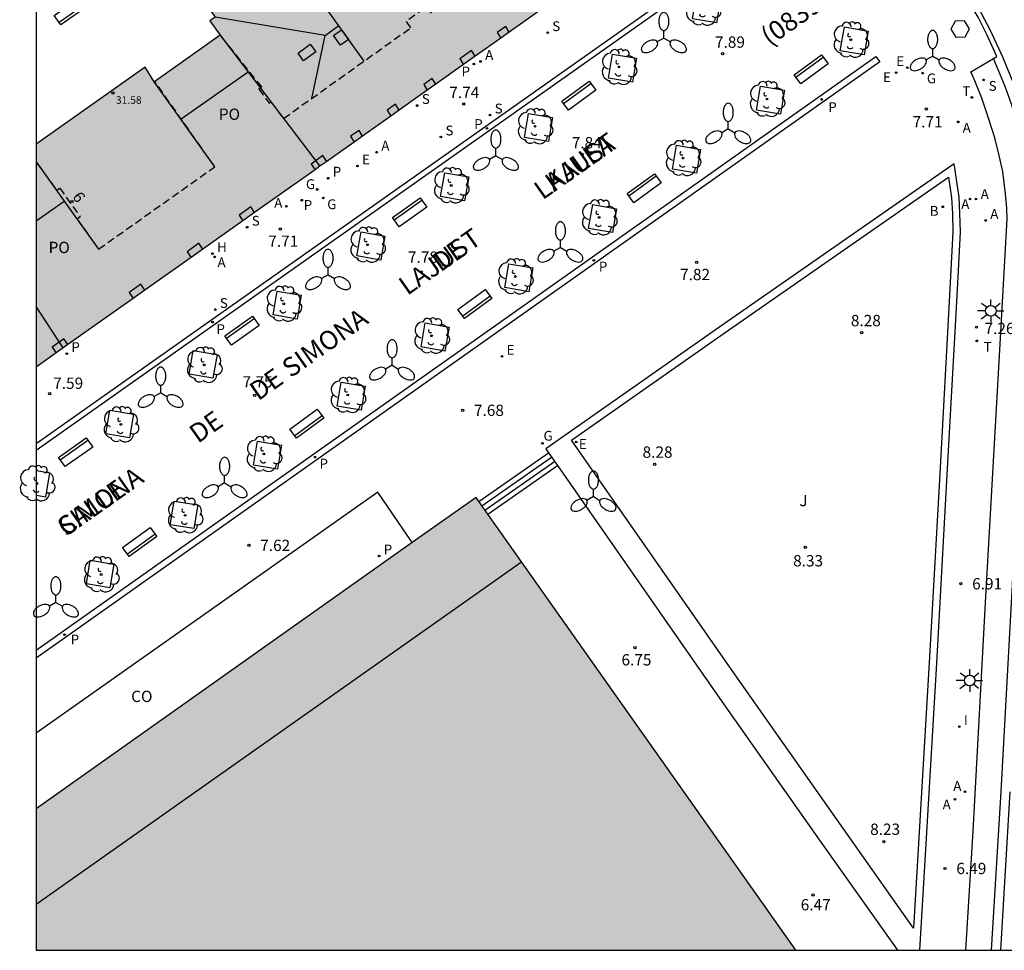
# Model space of a CAD drawing. Units: metres. Extents: x 580643 to 580998, y 4795789 to 4796042.
# Drawn here: x 580643 to 580708, y 4795790 to 4795852 of the extents above; entities that cross this region are included whole.
import ezdxf
from ezdxf.enums import TextEntityAlignment as Align

# ---------------------------------------------------------------- set-up
doc = ezdxf.new("R2010")
doc.units = ezdxf.units.M
doc.linetypes.add('TRAZOS_NORMALES', pattern=[0.75, 0.5, -0.25])
for name, color, linetype in [('010106', 9, 'Continuous'), ('020204', 9, 'Continuous'), ('020308', 9, 'Continuous'), ('060108', 9, 'Continuous'), ('060113', 4, 'Continuous'), ('060117', 9, 'Continuous'), ('060141', 9, 'Continuous'), ('070105', 6, 'Continuous'), ('070117', 9, 'Continuous'), ('080104', 9, 'TRAZOS_NORMALES'), ('080106', 1, 'Continuous'), ('080107', 9, 'Continuous'), ('080109', 9, 'Continuous'), ('080110', 9, 'Continuous'), ('080201', 9, 'Continuous'), ('080202', 9, 'Continuous'), ('080301', 9, 'Continuous'), ('080302', 9, 'Continuous'), ('080303', 9, 'Continuous'), ('080306', 9, 'Continuous'), ('080308', 9, 'Continuous'), ('080312', 8, 'Continuous'), ('080315', 9, 'Continuous'), ('090202', 1, 'Continuous'), ('100101', 9, 'Continuous'), ('100117', 54, 'Continuous'), ('100202', 3, 'Continuous'), ('100302', 7, 'Continuous'), ('200202', 4, 'Continuous'), ('200204', 4, 'Continuous'), ('200205', 4, 'Continuous'), ('200302', 4, 'Continuous'), ('200304', 4, 'Continuous'), ('200305', 4, 'Continuous'), ('210201', 9, 'Continuous'), ('210204', 9, 'Continuous'), ('210205', 4, 'Continuous'), ('210301', 9, 'Continuous'), ('210304', 9, 'Continuous'), ('210305', 4, 'Continuous'), ('220205', 1, 'Continuous'), ('220305', 1, 'Continuous'), ('230204', 9, 'Continuous'), ('230304', 9, 'Continuous'), ('250205', 9, 'Continuous'), ('250206', 9, 'Continuous'), ('260203', 9, 'Continuous'), ('260303', 9, 'Continuous'), ('270204', 9, 'Continuous'), ('270304', 9, 'Continuous'), ('990501', 21, 'Continuous')]:
    doc.layers.add(name, color=color, linetype=linetype)
doc.layers.add('080111', color=7, linetype='Continuous', lineweight=30)
doc.layers.add('080118', color=9, linetype='Continuous', lineweight=30)
doc.styles.add('ARIAL', font='ARIAL.TTF', dxfattribs={"height": 1})
doc.styles.add('ARIALI', font='ARIALI.TTF', dxfattribs={"height": 1})
doc.styles.add('ROMANS', font='romans__.ttf', dxfattribs={"height": 1})
doc.styles.get("Standard").update_dxf_attribs({"font": 'txt.shx'})

# ---------------------------------------------------------------- blocks, each defined once
blk = doc.blocks.new('REIND')
blk.add_circle((0, 0), 0.055)
blk = doc.blocks.new('REGTRA')
blk.add_circle((0, 0), 0.055)
blk = doc.blocks.new('FAROLA')
for p, q in [((0, 0.355), (0, 0.755)), ((-0.355, 0), (-0.895, 0)), ((-0.63, 0.51), (-0.255, 0.245)), ((0.605, 0.49), (0.276, 0.223)), ((0.355, 0), (0.855, 0)), ((-0.65, -0.52), (-0.255, -0.24)), ((0, -0.355), (0, -0.755)), ((0.585, -0.52), (0.256, -0.246))]:
    blk.add_line(p, q)
blk.add_circle((0, 0), 0.355)
blk = doc.blocks.new('FAROLM')
for q in [(0, 0.5), (0.433, -0.25), (-0.433, -0.25)]:
    blk.add_line((0, 0), q)
for points in [[(0, 0.5, 0.159986), (0.117, 0.538, 0.106322), (0.238, 0.675, 0.071006), (0.309, 0.858, 0.057309), (0.337, 1.099, 0.057309), (0.309, 1.339, 0.071006), (0.238, 1.522, 0.106322), (0.117, 1.659, 0.159986), (0, 1.697, 0.159986), (-0.117, 1.659, 0.106322), (-0.238, 1.522, 0.071006), (-0.309, 1.339, 0.057309), (-0.337, 1.099, 0.057309), (-0.309, 0.858, 0.071006), (-0.238, 0.675, 0.106322), (-0.117, 0.538, 0.159986)], [(-0.433, -0.25, 0.159986), (-0.525, -0.168, 0.106322), (-0.704, -0.131, 0.071006), (-0.898, -0.161, 0.057309), (-1.12, -0.258, 0.057309), (-1.315, -0.402, 0.071006), (-1.437, -0.555, 0.106322), (-1.495, -0.728, 0.159986), (-1.47, -0.849, 0.159986), (-1.378, -0.931, 0.106322), (-1.199, -0.967, 0.071006), (-1.005, -0.937, 0.057309), (-0.783, -0.841, 0.057309), (-0.588, -0.697, 0.071006), (-0.466, -0.544, 0.106322), (-0.408, -0.371, 0.159986)], [(0.433, -0.25, 0.159986), (0.408, -0.371, 0.106322), (0.466, -0.544, 0.071006), (0.588, -0.697, 0.057309), (0.783, -0.841, 0.057309), (1.005, -0.937, 0.071006), (1.199, -0.967, 0.106322), (1.378, -0.931, 0.159986), (1.47, -0.849, 0.159986), (1.495, -0.728, 0.106322), (1.437, -0.555, 0.071006), (1.315, -0.402, 0.057309), (1.12, -0.258, 0.057309), (0.898, -0.161, 0.071006), (0.704, -0.131, 0.106322), (0.525, -0.168, 0.159986)]]:
    blk.add_lwpolyline(points, format="xyb", close=True)
blk = doc.blocks.new('REGAS')
blk.add_circle((0, 0), 0.055)
blk = doc.blocks.new('REGELE')
blk.add_circle((0, 0), 0.055)
blk = doc.blocks.new('PLUVI3')
blk.add_circle((0, 0), 0.055)
blk = doc.blocks.new('SANEA')
blk.add_circle((0, 0), 0.055)
blk = doc.blocks.new('PLUVI1')
blk.add_circle((0, 0), 0.055)
blk = doc.blocks.new('ABAS')
blk.add_circle((0, 0), 0.055)
blk = doc.blocks.new('HIDRAN')
blk.add_circle((0, 0), 0.055)
blk = doc.blocks.new('BOCAR')
blk.add_circle((0, 0), 0.055)
blk = doc.blocks.new('ARBOL')
blk.add_circle((0, 0), 0.0587)
for centre, radius, start, end in [((-0.564, 0.381), 0.532, 92.28, 254.58), ((-0.28, 0.855), 0.3, 359.28777, 173.60777), ((0.097, 0.97), 0.21, 23.15651, 160.46651), ((0.438, 0.881), 0.24, 301.57804, 139.32804), ((0.656, 0.288), 0.443, 319.85562, 114.76562), ((-0.091, 0.321), 0.12, 119.14, 310.56), ((0.819, -0.249), 0.383, 235.52754, 62.02753), ((-0.556, -0.339), 0.555, 142.64, 266.54), ((-0.039, -0.384), 0.21, 189.64, 323.88), ((0.299, -0.624), 0.532, 224.67, 0.24), ((-0.301, -0.676), 0.45, 213.78, 295.32)]:
    blk.add_arc(centre, radius, start, end)
blk = doc.blocks.new('BANCO')
blk.add_line((1.125, 0.1875), (-1.125, 0.1875))
blk.add_lwpolyline([(1.125, 0.75), (1.125, 0), (-1.125, 0), (-1.125, 0.75)], close=True)
blk = doc.blocks.new('BloquePortal')
blk.add_circle((0, 0), 0.075)
at = {"flags": 5}
blk.add_attdef('INDICE', text='', height=0.75, dxfattribs=at).set_placement((0, 0), align=Align.MIDDLE_CENTER)
blk = doc.blocks.new('PUNTO')
blk.add_circle((0, 0), 0.075)
blk = doc.blocks.new('COTAPU')
blk.add_circle((0, 0), 0.075)

msp = doc.modelspace()

# ---------------------------------------------------------------- hatches: boundary and pattern name
at = {"layer": '990501'}
for points in [[(580688.991, 4795865.429), (580660.069, 4795906.296), (580654.527, 4795907.281), (580644.239, 4795900.001), (580644.239, 4795877.873), (580653.391, 4795884.383), (580666.172, 4795866.428), (580652.672, 4795856.977), (580656.103, 4795852.062), (580655.757, 4795851.81), (580656.441, 4795850.876), (580652.065, 4795847.784), (580651.461, 4795848.742), (580644.238, 4795843.646), (580644.238, 4795842.477), (580644.355, 4795842.31), (580644.238, 4795842.227), (580644.238, 4795828.873), (580688.04, 4795859.861)], [(580673.404, 4795820.223), (580644.237, 4795799.587), (580644.237, 4795790.217), (580694.61, 4795790.216)]]:
    msp.add_hatch(color=256, dxfattribs=at).paths.add_polyline_path(points)

# ---------------------------------------------------------------- linework, layer by layer
at = {"layer": '010106', "flags": 128}
msp.add_lwpolyline([(580644.237, 4795790.217), (580994.227, 4795790.209), (580994.232, 4796040.202), (580644.242, 4796040.21)], close=True, dxfattribs=at)
at = {"layer": '060108'}
for points in [[(580707.71, 4795849.321, 7.55), (580707.928, 4795849.45, 7.55), (580707.282, 4795850.923, 7.597), (580706.707, 4795852.07, 7.612), (580705.975, 4795853.28, 7.622), (580705.044, 4795854.764, 7.645), (580703.736, 4795856.605, 7.616), (580701.653, 4795859.501, 7.639), (580700.513, 4795861.164, 7.78), (580696.861, 4795866.26, 7.822), (580696.642, 4795866.105, 7.836)], [(580705.875, 4795790.215, 6.348), (580706.363, 4795798.099, 6.542), (580707.239, 4795814.056, 6.883), (580708.136, 4795830.022, 7.191), (580708.434, 4795835.138, 7.32), (580708.622, 4795838.689, 7.392), (580708.593, 4795839.414, 7.393), (580708.522, 4795840.36, 7.406), (580708.337, 4795841.842, 7.436), (580708.099, 4795842.904, 7.458), (580707.797, 4795844.06, 7.477), (580707.422, 4795845.238, 7.521), (580706.943, 4795846.7, 7.54), (580706.442, 4795847.952, 7.553), (580706.213, 4795848.436, 7.553), (580707.71, 4795849.321, 7.55)]]:
    msp.add_polyline3d(points, dxfattribs=at)
at = {"layer": '060113'}
for points in [[(580693.976, 4795858.921, 7.919), (580694.201, 4795858.602, 7.919), (580644.238, 4795823.333, 7.49)], [(580644.238, 4795823.811, 7.492), (580693.976, 4795858.921, 7.919)], [(580709.047, 4795847.692, 7.404), (580708.327, 4795849.417, 7.44), (580707.524, 4795851.185, 7.456), (580706.719, 4795852.689, 7.486)], [(580699.924, 4795849.459, 7.865), (580700.175, 4795849.104, 7.865), (580644.237, 4795809.58, 7.45)], [(580644.237, 4795810.113, 7.452), (580699.924, 4795849.459, 7.865)], [(580707.588, 4795790.215, 6.211), (580708.224, 4795800.743, 6.443), (580708.934, 4795813.641, 6.739), (580709.533, 4795824.713, 6.947), (580710.118, 4795834.871, 7.157), (580710.273, 4795837.988, 7.226), (580710.246, 4795839.314, 7.243), (580710.157, 4795840.406, 7.253), (580709.966, 4795841.921, 7.28), (580709.631, 4795843.718, 7.34), (580709.338, 4795844.957, 7.368), (580708.942, 4795846.235, 7.386), (580708.483, 4795847.47, 7.397), (580707.71, 4795849.321, 7.436)], [(580708.195, 4795790.215, 6.215), (580708.829, 4795800.708, 6.446)]]:
    msp.add_polyline3d(points, dxfattribs=at)
at = {"layer": '060117'}
for points in [[(580673.587, 4795819.963, 7.646), (580678.202, 4795823.192, 7.646)], [(580674.19, 4795819.111, 7.194), (580678.799, 4795822.336, 7.194)]]:
    msp.add_polyline3d(points, dxfattribs=at)
at = {"layer": '060141'}
for points in [[(580673.797, 4795819.667, 7.498), (580678.41, 4795822.895, 7.498)], [(580673.994, 4795819.388, 7.344), (580678.605, 4795822.614, 7.344)]]:
    msp.add_polyline3d(points, dxfattribs=at)
at = {"layer": '070105'}
for points in [[(580702.836, 4795790.215, 8.402), (580703.229, 4795796.884, 8.4), (580703.958, 4795809.249, 8.388), (580704.655, 4795821.759, 8.396), (580705.298, 4795833.599, 8.374), (580705.531, 4795837.822, 8.389), (580705.493, 4795839.072, 8.389), (580705.433, 4795840.133, 8.398), (580705.113, 4795842.341, 8.402), (580689.565, 4795831.531, 8.389), (580678.027, 4795823.443, 8.401), (580678.202, 4795823.192, 8.401)], [(580678.202, 4795823.192, 8.401), (580678.799, 4795822.336, 8.4)], [(580678.799, 4795822.336, 8.4), (580689.714, 4795806.694, 8.381), (580696.223, 4795797.451, 8.375), (580701.344, 4795790.215, 8.396)]]:
    msp.add_polyline3d(points, dxfattribs=at)
msp.add_polyline3d([(580704.734, 4795841.469, 8.402), (580704.935, 4795840.083, 8.398), (580704.993, 4795839.05, 8.389), (580705.031, 4795837.828, 8.389), (580704.799, 4795833.626, 8.374), (580704.156, 4795821.786, 8.396), (580703.459, 4795809.278, 8.388), (580702.73, 4795796.913, 8.4), (580702.422, 4795791.686, 8.401), (580697.087, 4795799.223, 8.375), (580690.579, 4795808.465, 8.381), (580679.725, 4795824.022, 8.4), (580689.851, 4795831.122, 8.389)], close=True, dxfattribs=at)
at = {"layer": '070117'}
for points in [[(580675.602, 4795851.061, 7.819), (580675.37, 4795851.44, 7.879), (580674.811, 4795851.047, 7.816), (580675.044, 4795850.667, 7.816)], [(580673.357, 4795849.473, 7.845), (580673.093, 4795849.854, 7.849), (580672.324, 4795849.296, 7.841), (580672.582, 4795848.924, 7.845)], [(580670.728, 4795847.613, 7.769), (580670.496, 4795847.989, 7.828), (580669.937, 4795847.596, 7.765), (580670.169, 4795847.218, 7.765)], [(580668.303, 4795845.898, 7.74), (580668.065, 4795846.286, 7.801), (580667.506, 4795845.893, 7.738), (580667.746, 4795845.503, 7.738)], [(580665.877, 4795844.181, 7.782), (580665.645, 4795844.559, 7.842), (580665.086, 4795844.166, 7.779), (580665.319, 4795843.787, 7.779)], [(580663.502, 4795842.501, 7.787), (580663.235, 4795842.887, 7.791), (580662.466, 4795842.329, 7.783), (580662.727, 4795841.953, 7.787)], [(580658.725, 4795839.122, 7.749), (580658.47, 4795839.49, 7.753), (580657.701, 4795838.932, 7.745), (580657.95, 4795838.573, 7.749)], [(580655.287, 4795836.689, 7.669), (580655.018, 4795837.076, 7.673), (580654.249, 4795836.518, 7.665), (580654.511, 4795836.14, 7.669)], [(580651.447, 4795833.972, 7.669), (580651.17, 4795834.372, 7.673), (580650.401, 4795833.814, 7.665), (580650.672, 4795833.424, 7.669)], [(580646.342, 4795830.361, 7.669), (580646.072, 4795830.751, 7.673), (580645.303, 4795830.193, 7.665), (580645.567, 4795829.812, 7.669)]]:
    msp.add_polyline3d(points, dxfattribs=at)
at = {"layer": '080104'}
for points in [[(580670.575, 4795853.071, 7.924), (580668.785, 4795851.795, 7.903)], [(580660.642, 4795845.354, 7.824), (580669.09, 4795851.367, 7.903)], [(580669.09, 4795851.367, 7.903), (580668.785, 4795851.795, 7.903)], [(580659.193, 4795847.442, 7.839), (580656.441, 4795850.876, 7.872)], [(580644.355, 4795842.31, 7.782), (580645.595, 4795840.591, 7.767), (580645.797, 4795840.735, 7.77), (580647.159, 4795838.828, 7.761), (580646.958, 4795838.684, 7.745), (580648.371, 4795836.683, 7.725), (580656.078, 4795842.143, 7.779), (580652.099, 4795847.808, 7.838)], [(580659.193, 4795847.442, 7.839), (580659.007, 4795847.295, 7.839)], [(580659.007, 4795847.295, 7.839), (580659.681, 4795846.371, 7.838)], [(580659.681, 4795846.371, 7.838), (580659.792, 4795846.457, 7.85)], [(580659.792, 4795846.457, 7.85), (580660.642, 4795845.354, 7.824)]]:
    msp.add_polyline3d(points, dxfattribs=at)
at = {"layer": '080106'}
for points in [[(580663.961, 4795850.851, 32.483), (580664.487, 4795851.219, 32.483), (580664.938, 4795850.573, 32.183), (580664.412, 4795850.206, 32.183), (580663.961, 4795850.851, 32.483)], [(580662.41, 4795850.267, 32.259), (580662.777, 4795849.769, 32.259), (580661.973, 4795849.176, 31.936), (580661.606, 4795849.674, 31.936), (580662.41, 4795850.267, 32.259)]]:
    msp.add_polyline3d(points, dxfattribs=at)
at = {"layer": '080107'}
msp.add_polyline3d([(580669.176, 4795817.231, 11.433), (580666.895, 4795820.583, 11.987), (580644.237, 4795804.598, 11.987)], dxfattribs=at)
at = {"layer": '080109'}
for points in [[(580663.39, 4795850.858, 32.665), (580656.103, 4795852.062, 30.874)], [(580663.39, 4795850.858, 32.665), (580664.302, 4795851.508, 32.665)], [(580662.508, 4795846.682, 31.564), (580663.39, 4795850.858, 32.665)]]:
    msp.add_polyline3d(points, dxfattribs=at)
at = {"layer": '080110'}
for points in [[(580665.98, 4795849.154, 33.182), (580662.41, 4795854.164, 33.182), (580666.858, 4795857.333, 33.182), (580670.429, 4795852.321, 33.182)], [(580656.441, 4795850.876, 28.414), (580658.288, 4795848.448, 28.414)], [(580653.846, 4795845.321, 28.526), (580658.288, 4795848.448, 28.526)], [(580658.288, 4795848.448, 28.414), (580660.642, 4795845.354, 28.414)], [(580656.078, 4795842.143, 32.084), (580652.065, 4795847.784, 32.084)], [(580644.355, 4795842.31, 32.084), (580646.099, 4795839.867, 32.084)], [(580644.238, 4795838.557, 28.526), (580646.099, 4795839.867, 32.084)], [(580646.099, 4795839.867, 32.084), (580648.371, 4795836.683, 32.084)], [(580644.237, 4795793.263, 25.355), (580676.419, 4795815.956, 25.446)]]:
    msp.add_polyline3d(points, dxfattribs=at)
at = {"layer": '080111'}
for points in [[(580652.708, 4795857.002, 7.808), (580652.672, 4795856.977, 7.805), (580656.103, 4795852.062, 7.868), (580655.757, 4795851.81, 7.868), (580656.441, 4795850.876, 7.872)], [(580677.489, 4795852.397, 7.872), (580675.602, 4795851.061, 7.861)], [(580656.441, 4795850.876, 7.872), (580652.099, 4795847.808, 7.838)], [(580675.044, 4795850.667, 7.858), (580673.357, 4795849.473, 7.849)], [(580675.602, 4795851.061, 7.861), (580675.044, 4795850.667, 7.858)], [(580673.357, 4795849.473, 7.849), (580672.582, 4795848.924, 7.845)], [(580652.099, 4795847.808, 7.838), (580652.065, 4795847.784, 7.838), (580651.461, 4795848.742, 7.848), (580644.238, 4795843.646, 7.808)], [(580672.582, 4795848.924, 7.845), (580670.728, 4795847.613, 7.834)], [(580670.728, 4795847.613, 7.834), (580670.169, 4795847.218, 7.831)], [(580670.169, 4795847.218, 7.831), (580668.303, 4795845.898, 7.821)], [(580667.746, 4795845.503, 7.818), (580665.877, 4795844.181, 7.808)], [(580668.303, 4795845.898, 7.821), (580667.746, 4795845.503, 7.818)], [(580665.877, 4795844.181, 7.808), (580665.319, 4795843.787, 7.804)], [(580665.319, 4795843.787, 7.804), (580663.502, 4795842.501, 7.794)], [(580644.238, 4795842.477, 7.81), (580644.355, 4795842.31, 7.813)], [(580644.355, 4795842.31, 7.813), (580644.238, 4795842.227, 7.812)], [(580663.054, 4795842.184, 7.792), (580662.727, 4795841.953, 7.79)], [(580663.502, 4795842.501, 7.794), (580663.054, 4795842.184, 7.792)], [(580662.727, 4795841.953, 7.79), (580658.725, 4795839.122, 7.768)], [(580658.725, 4795839.122, 7.768), (580657.95, 4795838.573, 7.764)], [(580657.95, 4795838.573, 7.764), (580655.287, 4795836.689, 7.749)], [(580655.287, 4795836.689, 7.749), (580654.511, 4795836.14, 7.745)], [(580654.511, 4795836.14, 7.745), (580651.447, 4795833.972, 7.728)], [(580651.447, 4795833.972, 7.728), (580650.672, 4795833.424, 7.724)], [(580650.672, 4795833.424, 7.724), (580646.342, 4795830.361, 7.7)], [(580646.342, 4795830.361, 7.7), (580646.029, 4795830.139, 7.698)], [(580645.567, 4795829.812, 7.695), (580644.238, 4795828.873, 7.688)], [(580646.029, 4795830.139, 7.698), (580645.567, 4795829.812, 7.695)], [(580673.404, 4795820.223, 7.684), (580669.176, 4795817.231, 7.651)], [(580673.587, 4795819.963, 7.675), (580673.404, 4795820.223, 7.684)], [(580674.19, 4795819.111, 7.645), (580673.587, 4795819.963, 7.675)], [(580694.61, 4795790.216, 6.632), (580674.19, 4795819.111, 7.645)], [(580669.176, 4795817.231, 7.651), (580644.237, 4795799.587, 7.454)]]:
    msp.add_polyline3d(points, dxfattribs=at)
at = {"layer": '080118', "flags": 128}
for points in [[(580656.441, 4795850.876), (580663.054, 4795842.184)], [(580646.029, 4795830.139), (580644.238, 4795832.883)]]:
    msp.add_lwpolyline(points, dxfattribs=at)
at = {"layer": '100101'}
for points in [[(580688.033, 4795853.535, 7.835), (580689.619, 4795853.264, 7.829), (580689.348, 4795851.678, 7.829), (580687.762, 4795851.949, 7.835), (580688.033, 4795853.535, 7.835)], [(580697.828, 4795851.414, 7.888), (580699.414, 4795851.143, 7.882), (580699.143, 4795849.557, 7.882), (580697.557, 4795849.828, 7.888), (580697.828, 4795851.414, 7.888)], [(580682.459, 4795849.609, 7.799), (580684.045, 4795849.338, 7.793), (580683.774, 4795847.752, 7.793), (580682.188, 4795848.023, 7.799), (580682.459, 4795849.609, 7.799)], [(580692.272, 4795847.485, 7.843), (580693.858, 4795847.214, 7.837), (580693.587, 4795845.628, 7.837), (580692.001, 4795845.899, 7.843), (580692.272, 4795847.485, 7.843)], [(580676.889, 4795845.675, 7.752), (580678.475, 4795845.404, 7.746), (580678.204, 4795843.818, 7.746), (580676.618, 4795844.089, 7.752), (580676.889, 4795845.675, 7.752)], [(580686.703, 4795843.57, 7.794), (580688.289, 4795843.299, 7.788), (580688.018, 4795841.713, 7.788), (580686.432, 4795841.984, 7.794), (580686.703, 4795843.57, 7.794)], [(580671.33, 4795841.755, 7.709), (580672.916, 4795841.484, 7.703), (580672.645, 4795839.898, 7.703), (580671.059, 4795840.169, 7.709), (580671.33, 4795841.755, 7.709)], [(580681.14, 4795839.637, 7.755), (580682.726, 4795839.366, 7.749), (580682.455, 4795837.78, 7.749), (580680.869, 4795838.051, 7.755), (580681.14, 4795839.637, 7.755)], [(580665.78, 4795837.824, 7.661), (580667.366, 4795837.553, 7.655), (580667.095, 4795835.967, 7.655), (580665.509, 4795836.238, 7.661), (580665.78, 4795837.824, 7.661)], [(580675.584, 4795835.721, 7.711), (580677.17, 4795835.45, 7.705), (580676.899, 4795833.864, 7.705), (580675.313, 4795834.135, 7.711), (580675.584, 4795835.721, 7.711)], [(580660.227, 4795833.911, 7.62), (580661.813, 4795833.64, 7.614), (580661.542, 4795832.054, 7.614), (580659.956, 4795832.325, 7.62), (580660.227, 4795833.911, 7.62)], [(580670.028, 4795831.792, 7.677), (580671.614, 4795831.521, 7.671), (580671.343, 4795829.935, 7.671), (580669.757, 4795830.206, 7.677), (580670.028, 4795831.792, 7.677)], [(580656.231, 4795829.709, 7.614), (580655.962, 4795828.127, 7.631), (580654.381, 4795828.395, 7.631), (580654.649, 4795829.977, 7.614), (580656.231, 4795829.709, 7.614)], [(580664.472, 4795827.864, 7.636), (580666.058, 4795827.593, 7.63), (580665.787, 4795826.007, 7.63), (580664.201, 4795826.278, 7.636), (580664.472, 4795827.864, 7.636)], [(580650.693, 4795825.753, 7.58), (580650.433, 4795824.187, 7.593), (580648.866, 4795824.447, 7.593), (580649.126, 4795826.014, 7.58), (580650.693, 4795825.753, 7.58)], [(580658.914, 4795823.954, 7.613), (580660.5, 4795823.683, 7.607), (580660.229, 4795822.097, 7.607), (580658.643, 4795822.368, 7.613), (580658.914, 4795823.954, 7.613)], [(580644.238, 4795820.377, 7.554), (580644.872, 4795820.272, 7.554), (580645.132, 4795821.839, 7.541), (580644.238, 4795821.987, 7.541)], [(580654.951, 4795819.727, 7.521), (580654.691, 4795818.16, 7.534), (580653.124, 4795818.42, 7.534), (580653.384, 4795819.987, 7.521), (580654.951, 4795819.727, 7.521)], [(580649.391, 4795815.805, 7.498), (580649.131, 4795814.238, 7.511), (580647.564, 4795814.498, 7.511), (580647.824, 4795816.065, 7.498), (580649.391, 4795815.805, 7.498)]]:
    msp.add_polyline3d(points, dxfattribs=at)
at = {"layer": '100117'}
msp.add_polyline3d([(580704.887, 4795851.261, 8.182), (580705.211, 4795850.735, 8.182), (580705.829, 4795850.753, 8.182), (580706.122, 4795851.296, 8.182), (580705.798, 4795851.822, 8.182), (580705.181, 4795851.805, 8.182), (580704.887, 4795851.261, 8.182)], dxfattribs=at)

# ---------------------------------------------------------------- block references
at = {"layer": '020204', "rotation": 359.9987685839998}
for p in [(580689.751, 4795849.642, 7.887), (580672.593, 4795846.303, 7.743), (580703.265, 4795845.98, 7.71), (580680.431, 4795842.97, 7.842), (580660.435, 4795838.026, 7.706), (580688.042, 4795835.818, 7.817), (580669.782, 4795835.184, 7.777), (580698.979, 4795831.142, 8.275), (580706.591, 4795831.513, 7.256), (580645.135, 4795827.109, 7.588), (580658.73, 4795826.999, 7.75), (580672.516, 4795826.003, 7.677), (580685.254, 4795822.421, 8.281), (580658.342, 4795817.052, 7.616), (580695.236, 4795816.922, 8.326), (580705.551, 4795814.506, 6.905), (580683.942, 4795810.276, 6.747), (580700.445, 4795797.402, 8.228), (580704.505, 4795795.632, 6.485), (580695.74, 4795793.88, 6.473)]:
    msp.add_blockref('COTAPU', p, dxfattribs=at)
at = {"layer": '080201', "rotation": 359.9987685839998}
msp.add_blockref('PUNTO', (580649.331, 4795847.035, 31.582), dxfattribs=at)
at = {"layer": '080202', "rotation": 359.9987685839998}
msp.add_blockref('BloquePortal', (580646.605, 4795839.846), dxfattribs=at)
at = {"layer": '090202'}
for p, rotation in [((580646.784, 4795852.202), 34.9895685743795), ((580695.403, 4795848.908), 216.088568680585), ((580679.996, 4795847.165), 216.088568680585), ((580684.328, 4795841.027), 216.088568680585), ((580668.79, 4795839.434), 215.2733686173414), ((580673.547, 4795832.747), 36.10476859747705), ((580657.665, 4795831.593), 215.2733686173414), ((580662.401, 4795824.82), 36.10476859747705), ((580646.644, 4795823.533), 215.2733686173414), ((580651.323, 4795816.97), 36.10476859747705)]:
    msp.add_blockref('BANCO', p, dxfattribs=dict(at, rotation=rotation))
at = {"layer": '100202', "rotation": 359.9987685839998}
for p in [(580688.46, 4795852.688, 7.721), (580698.255, 4795850.567, 7.774), (580682.886, 4795848.762, 7.685), (580692.699, 4795846.638, 7.729), (580677.316, 4795844.828, 7.638), (580687.13, 4795842.723, 7.68), (580671.757, 4795840.908, 7.595), (580681.567, 4795838.79, 7.641), (580666.207, 4795836.977, 7.547), (580676.011, 4795834.874, 7.597), (580660.654, 4795833.064, 7.506), (580670.455, 4795830.945, 7.563), (580655.382, 4795829.01, 7.537), (580664.899, 4795827.017, 7.522), (580649.852, 4795825.07, 7.499), (580659.341, 4795823.107, 7.499), (580644.291, 4795821.155, 7.46), (580654.11, 4795819.043, 7.44), (580648.55, 4795815.121, 7.417)]:
    msp.add_blockref('ARBOL', p, dxfattribs=at)
at = {"layer": '200202', "rotation": 359.9987685839998}
msp.add_blockref('BOCAR', (580704.358, 4795839.495, 8.296), dxfattribs=at)
at = {"layer": '200204', "rotation": 359.9987685839998}
msp.add_blockref('HIDRAN', (580655.924, 4795836.39, 7.654), dxfattribs=at)
at = {"layer": '200205', "rotation": 359.9987685839998}
for p in [(580673.703, 4795849.127, 7.788), (580705.38, 4795845.124, 7.621), (580666.816, 4795843.112, 7.708), (580660.821, 4795839.535, 7.705), (580706.154, 4795840.006, 7.482), (580706.559, 4795840.009, 7.468), (580707.199, 4795838.588, 7.417), (580656.068, 4795836.174, 7.647), (580705.831, 4795800.717, 6.563), (580705.168, 4795800.222, 6.571)]:
    msp.add_blockref('ABAS', p, dxfattribs=at)
at = {"layer": '210201', "rotation": 359.9987685839998}
for p in [(580673.259, 4795848.957, 7.804), (580663.596, 4795841.387, 7.713), (580661.852, 4795839.928, 7.701), (580646.266, 4795829.763, 7.625), (580666.979, 4795816.35, 7.653)]:
    msp.add_blockref('PLUVI1', p, dxfattribs=at)
at = {"layer": '210204', "rotation": 359.9987685839998}
for p in [(580678.153, 4795851.033, 7.804), (580707.07, 4795847.905, 7.431), (580669.503, 4795846.208, 7.744), (580674.335, 4795845.577, 7.728), (580671.072, 4795844.12, 7.715), (580658.225, 4795838.138, 7.685), (580656.112, 4795832.683, 7.576)]:
    msp.add_blockref('SANEA', p, dxfattribs=at)
at = {"layer": '210205', "rotation": 359.9987685839998}
for p in [(580696.325, 4795846.609, 7.784), (580674.131, 4795844.693, 7.71), (580681.213, 4795835.944, 7.669), (580655.935, 4795831.847, 7.541), (580662.721, 4795822.902, 7.537), (580646.121, 4795811.134, 7.431)]:
    msp.add_blockref('PLUVI3', p, dxfattribs=at)
at = {"layer": '220205', "rotation": 359.9987685839998}
for p in [(580702.007, 4795848.713, 7.789), (580701.259, 4795848.385, 7.815), (580665.541, 4795842.2, 7.704), (580675.122, 4795829.586, 7.653), (580680.044, 4795823.899, 8.28)]:
    msp.add_blockref('REGELE', p, dxfattribs=at)
at = {"layer": '230204', "rotation": 359.9987685839998}
for p in [(580703.022, 4795848.354, 7.739), (580662.875, 4795840.645, 7.712), (580663.279, 4795840.077, 7.69), (580677.811, 4795823.811, 7.708)]:
    msp.add_blockref('REGAS', p, dxfattribs=at)
at = {"layer": '250205', "rotation": 359.9987685839998}
for p in [(580685.858, 4795850.679, 7.834), (580703.684, 4795849.483, 7.751), (580690.128, 4795844.657, 7.802), (580674.72, 4795842.883, 7.8), (580679, 4795836.799, 7.734), (580663.59, 4795834.98, 7.689), (580667.84, 4795828.985, 7.672), (580652.494, 4795827.168, 7.624), (580656.734, 4795821.192, 7.632), (580681.191, 4795820.282, 8.405), (580645.544, 4795813.273, 7.569)]:
    msp.add_blockref('FAROLM', p, dxfattribs=at)
at = {"layer": '250206', "rotation": 359.9987685839998}
for p in [(580707.544, 4795832.598, 7.293), (580706.14, 4795808.091, 6.773)]:
    msp.add_blockref('FAROLA', p, dxfattribs=at)
at = {"layer": '260203', "rotation": 359.9987685839998}
for p in [(580706.278, 4795846.742, 7.583), (580706.61, 4795830.606, 7.239)]:
    msp.add_blockref('REGTRA', p, dxfattribs=at)
at = {"layer": '270204', "rotation": 359.9987685839998}
msp.add_blockref('REIND', (580705.449, 4795805.038, 6.68), dxfattribs=at)

# ---------------------------------------------------------------- texts
at = {"layer": '020308', "style": 'ARIAL'}
for s, p in [('7.89', (580689.247, 4795850.037, 7.887)), ('7.74', (580671.63, 4795846.699, 7.743)), ('7.71', (580702.354, 4795844.752, 7.71)), ('7.84', (580679.754, 4795843.365, 7.842)), ('7.71', (580659.629, 4795836.84, 7.706)), ('7.78', (580668.889, 4795835.782, 7.777)), ('7.82', (580686.933, 4795834.632, 7.817)), ('8.28', (580698.259, 4795831.578, 8.275)), ('7.26', (580707.125, 4795831.057, 7.256)), ('7.59', (580645.366, 4795827.423, 7.588)), ('7.75', (580657.924, 4795827.516, 7.75)), ('7.68', (580673.266, 4795825.628, 7.677)), ('8.28', (580684.448, 4795822.857, 8.281)), ('7.62', (580659.092, 4795816.677, 7.616)), ('8.33', (580694.43, 4795815.655, 8.326)), ('6.91', (580706.301, 4795814.131, 6.905)), ('6.75', (580683.049, 4795809.09, 6.747)), ('8.23', (580699.538, 4795797.858, 8.228)), ('6.49', (580705.255, 4795795.257, 6.485)), ('6.47', (580694.934, 4795792.856, 6.473))]:
    msp.add_text(s, height=0.75, rotation=359.99877, dxfattribs=at).set_placement(p)
at = {"layer": '080301', "style": 'ARIAL'}
msp.add_text('CO', height=0.75, rotation=359.99877, dxfattribs=at).set_placement((580650.537, 4795806.666))
at = {"layer": '080302', "style": 'ARIAL'}
msp.add_text('(08390)', height=1.25, rotation=35.22377, dxfattribs=at).set_placement((580692.876, 4795850.113))
at = {"layer": '080303', "style": 'ARIAL'}
msp.add_text('31.58', height=0.5, rotation=359.99877, dxfattribs=at).set_placement((580649.525, 4795846.323, 31.581))
at = {"layer": '080306', "style": 'ARIALI'}
msp.add_text('SIMONA                        DE                          LAJUST               KALEA', height=1.24996, rotation=35.22377, dxfattribs=at).set_placement((580646.213, 4795817.598))
at = {"layer": '080308', "style": 'ARIALI'}
msp.add_text('6', height=0.75, rotation=305.49877, dxfattribs=at).set_placement((580646.608, 4795840.155))
at = {"layer": '080312', "style": 'ARIALI'}
msp.add_text('CALLE               DE              SIMONA               DE                LAJUST', height=1.24996, rotation=35.22378, dxfattribs=at).set_placement((580646.213, 4795817.598))
at = {"layer": '080315', "style": 'ARIAL'}
for p in [(580656.348, 4795845.255), (580645.058, 4795836.425)]:
    msp.add_text('PO', height=0.75, rotation=359.99877, dxfattribs=at).set_placement(p)
at = {"layer": '100302', "style": 'ARIAL'}
msp.add_text('J', height=0.75, rotation=359.99877, dxfattribs=at).set_placement((580694.846, 4795819.645))
at = {"layer": '200302', "style": 'ROMANS'}
msp.add_text('B', height=0.65, rotation=359.99877, dxfattribs=at).set_placement((580703.488, 4795838.895, 8.296))
at = {"layer": '200304', "style": 'ROMANS'}
msp.add_text('H', height=0.65, rotation=359.99877, dxfattribs=at).set_placement((580656.23, 4795836.496, 7.654))
at = {"layer": '200305', "style": 'ROMANS'}
for p in [(580674.009, 4795849.233, 7.788), (580705.671, 4795844.406, 7.621), (580667.122, 4795843.218, 7.708), (580706.865, 4795840.012, 7.468), (580660.022, 4795839.43, 7.705), (580705.578, 4795839.347, 7.482), (580707.505, 4795838.694, 7.417), (580656.26, 4795835.483, 7.647), (580705.049, 4795800.779, 6.563), (580704.342, 4795799.548, 6.571)]:
    msp.add_text('A', height=0.65, rotation=359.99877, dxfattribs=at).set_placement(p)
at = {"layer": '210301', "style": 'ROMANS'}
for p in [(580672.444, 4795848.136, 7.804), (580663.902, 4795841.493, 7.713), (580661.979, 4795839.286, 7.701), (580646.572, 4795829.869, 7.625), (580667.285, 4795816.456, 7.653)]:
    msp.add_text('P', height=0.65, rotation=359.99877, dxfattribs=at).set_placement(p)
at = {"layer": '210304', "style": 'ROMANS'}
for p in [(580678.459, 4795851.139, 7.804), (580707.398, 4795847.184, 7.431), (580669.809, 4795846.314, 7.744), (580674.641, 4795845.683, 7.728), (580671.378, 4795844.226, 7.715), (580658.531, 4795838.244, 7.685), (580656.418, 4795832.789, 7.576)]:
    msp.add_text('S', height=0.65, rotation=359.99877, dxfattribs=at).set_placement(p)
at = {"layer": '210305', "style": 'ROMANS'}
for p in [(580696.762, 4795845.779, 7.784), (580673.283, 4795844.653, 7.71), (580681.552, 4795835.201, 7.669), (580656.192, 4795831.059, 7.541), (580663.027, 4795822.146, 7.537), (580646.525, 4795810.492, 7.431)]:
    msp.add_text('P', height=0.65, rotation=359.99877, dxfattribs=at).set_placement(p)
at = {"layer": '220305', "style": 'ROMANS'}
for p in [(580701.269, 4795848.819, 7.789), (580700.389, 4795847.756, 7.815), (580665.846, 4795842.306, 7.704), (580675.428, 4795829.692, 7.653), (580680.224, 4795823.446, 8.28)]:
    msp.add_text('E', height=0.65, rotation=359.99877, dxfattribs=at).set_placement(p)
at = {"layer": '230304', "style": 'ROMANS'}
for p in [(580703.299, 4795847.68, 7.739), (580662.125, 4795840.67, 7.712), (580663.536, 4795839.338, 7.69), (580677.878, 4795823.991, 7.708)]:
    msp.add_text('G', height=0.65, rotation=359.99877, dxfattribs=at).set_placement(p)
at = {"layer": '260303', "style": 'ROMANS'}
for p in [(580705.658, 4795846.833, 7.583), (580707.068, 4795829.885, 7.239)]:
    msp.add_text('T', height=0.65, rotation=359.99877, dxfattribs=at).set_placement(p)
at = {"layer": '270304', "style": 'ROMANS'}
msp.add_text('I', height=0.65, rotation=359.99877, dxfattribs=at).set_placement((580705.755, 4795805.144, 6.68))

doc.saveas('drawing.dxf')
